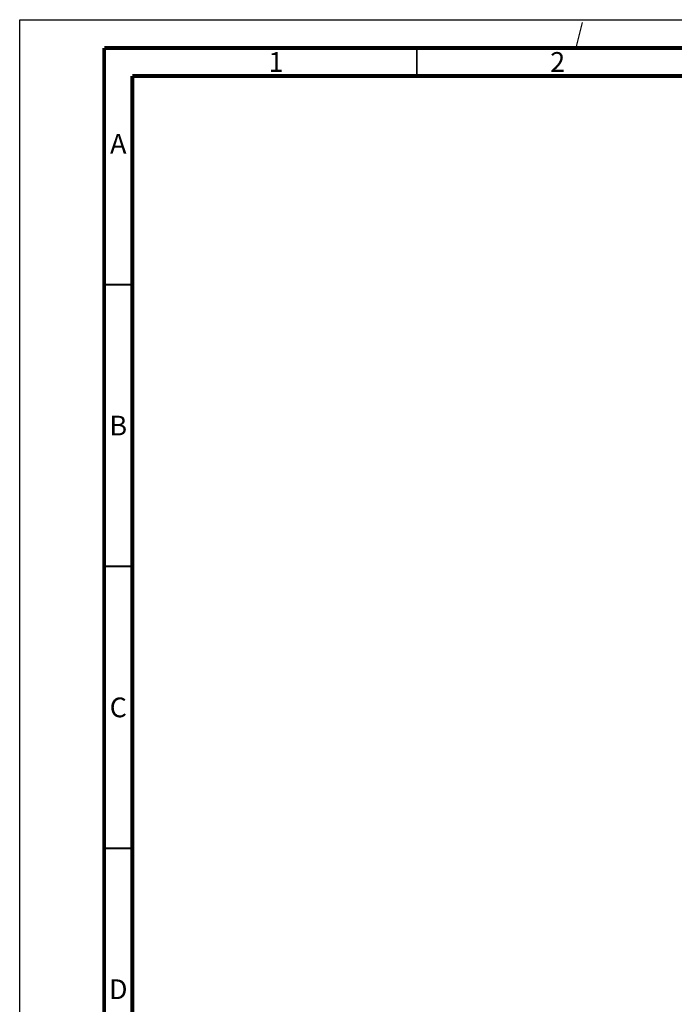
# Paper-space layout '177R0621_4_4' of a CAD drawing. Units: millimetres. Extents: x 0 to 841, y 0 to 594.
# Drawn here: x 0 to 116, y 419 to 594 of the extents above; entities that cross this region are included whole.
import ezdxf

# ---------------------------------------------------------------- set-up
doc = ezdxf.new("R2010")
doc.units = ezdxf.units.MM
doc.header["$LTSCALE"] = 46.255
doc.linetypes.add('DASHED', pattern=[0.2, 0.1, -0.1])
doc.layers.get('0').update_dxf_attribs({"linetype": 'CONTINUOUS'})
doc.styles.add('TEXTSTYLE_2', font='txt', dxfattribs={"width": 0.725})

psp = doc.layouts.new('177R0621_4_4')

# ---------------------------------------------------------------- linework, layer by layer
at = {"color": 7, "linetype": 'CONTINUOUS'}
for p, q in [((0, 0), (0, 594)), ((0, 594), (841, 594))]:
    psp.add_line(p, q, dxfattribs=at)
at = {"color": 7, "linetype": 'DASHED'}
psp.add_line((98.778, 589), (100, 594), dxfattribs=at)
at = {"color": 7, "linetype": 'CONTINUOUS'}
for points, const_width in [([(15, 589), (15, 5)], 0.7), ([(836, 589), (15, 589)], 0.7), ([(70.5, 584), (70.5, 589)], 0.35), ([(20, 10), (20, 584)], 0.7), ([(831, 584), (20, 584)], 0.7), ([(15, 547), (20, 547)], 0.35), ([(15, 497), (20, 497)], 0.35), ([(15, 447), (20, 447)], 0.35)]:
    psp.add_lwpolyline(points, dxfattribs=dict(at, const_width=const_width))

# ---------------------------------------------------------------- texts
at = {"color": 2, "linetype": 'CONTINUOUS', "char_height": 3.5, "width": 2.5375, "attachment_point": 2, "line_spacing_factor": 0.9, "style": 'TEXTSTYLE_2'}
for s, insert in [('1', (45.5, 588.25)), ('2', (95.5, 588.25)), ('A', (17.5, 573.75)), ('B', (17.5, 523.75)), ('C', (17.5, 473.75)), ('D', (17.5, 423.75))]:
    psp.add_mtext(s, dxfattribs=dict(at, insert=insert))

doc.saveas('drawing.dxf')
